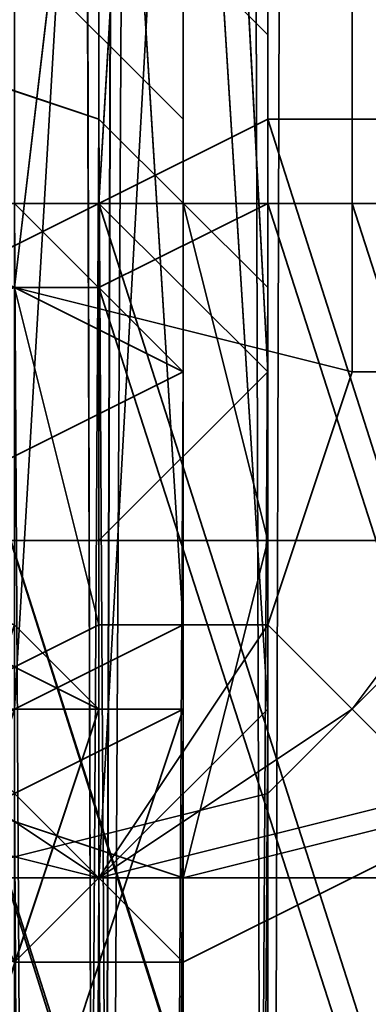
# Model space of a CAD drawing. Units: inches. Extents: x -2407 to 6480, y -2273 to 6818.
# Drawn here: x 820 to 823, y 1314 to 1322 of the extents above; entities that cross this region are included whole.
import ezdxf

# ---------------------------------------------------------------- set-up
doc = ezdxf.new("R2010")
doc.units = ezdxf.units.IN
doc.header["$MEASUREMENT"] = 0
doc.layers.add('SPIDERGAME CWPg169.356', color=250, linetype='Continuous', lineweight=35)

msp = doc.modelspace()

# ---------------------------------------------------------------- linework, layer by layer
at = {"layer": 'SPIDERGAME CWPg169.356', "color": 18, "lineweight": 35}
for points in [[(711.1491, 1297.5322), (820.362, 1285.8553), (821.7358, 1287.2291), (822.4227, 1288.6028), (822.4227, 1542.7462), (821.0489, 1289.2897), (822.4227, 1288.6028), (823.1095, 1541.3725), (822.4227, 1288.6028), (823.1095, 1541.3725), (822.4227, 1288.6028), (823.1095, 1541.3725), (822.4227, 1288.6028), (822.4227, 1542.7462), (821.0489, 1289.2897), (821.0489, 1544.1199)], [(820.362, 1543.4331), (821.0489, 1289.2897), (818.9883, 1289.2897), (816.9277, 1289.2897), (817.6146, 1543.4331), (816.9277, 1289.2897), (816.9277, 1542.0593), (816.9277, 1289.2897), (816.9277, 1166.3392), (816.2408, 1166.3392), (816.9277, 1166.3392), (816.2408, 1166.3392), (816.2408, 1289.2897), (816.9277, 1289.2897), (816.2408, 1288.6028), (816.2408, 1542.7462), (816.9277, 1289.2897), (817.6146, 1544.1199), (816.9277, 1289.2897), (818.9883, 1289.2897), (821.0489, 1289.2897), (821.0489, 1544.1199)], [(816.2408, 1542.7462), (816.9277, 1289.2897), (817.6146, 1544.1199), (816.9277, 1289.2897), (818.9883, 1289.2897), (821.0489, 1289.2897), (821.0489, 1544.1199)], [(822.4227, 1542.7462), (822.4227, 1288.6028), (821.0489, 1289.2897), (822.4227, 1542.7462), (821.0489, 1289.2897), (821.0489, 1544.1199)], [(820.362, 1543.4331), (821.0489, 1289.2897), (818.9883, 1289.2897), (818.9883, 1166.3392), (820.362, 1166.3392), (820.362, 1289.2897), (818.9883, 1289.2897), (818.3014, 1289.9766), (608.118, 1079.7931), (608.8049, 1079.1062), (818.9883, 1289.2897), (608.8049, 1079.1062), (609.4917, 1077.7325), (610.8655, 1077.0456), (821.0489, 1287.9159), (820.362, 1288.6028), (609.4917, 1077.7325), (820.362, 1288.6028), (818.9883, 1289.2897), (816.9277, 1289.2897), (817.6146, 1543.4331)], [(820.362, 1543.4331), (821.0489, 1289.2897), (821.7358, 1542.0593), (821.0489, 1289.2897), (821.7358, 1289.2897), (821.7358, 1542.0593)], [(821.7358, 1540.6856), (821.7358, 1289.2897), (821.7358, 1542.0593), (821.0489, 1289.2897), (821.7358, 1289.2897), (821.7358, 1542.0593)], [(823.1095, 1541.3725), (822.4227, 1288.6028), (821.7358, 1287.2291), (820.362, 1285.8553), (711.1491, 1297.5322)], [(821.0489, 1538.625), (818.9883, 1537.9381), (818.9883, 1287.9159), (818.9883, 1537.9381), (817.6146, 1538.625), (816.2408, 1539.3118), (816.9277, 1288.6028), (817.6146, 1538.625), (816.9277, 1288.6028), (818.9883, 1287.9159), (821.0489, 1288.6028), (821.0489, 1538.625), (821.0489, 1288.6028), (821.7358, 1539.3118), (821.0489, 1538.625), (818.9883, 1537.9381), (818.9883, 1287.9159), (818.9883, 1537.9381), (817.6146, 1538.625), (816.2408, 1539.3118), (816.9277, 1288.6028), (815.5539, 1541.3725), (816.2408, 1539.3118)], [(817.6146, 1538.625), (816.9277, 1288.6028), (818.9883, 1287.9159), (821.0489, 1288.6028), (821.0489, 1538.625), (821.0489, 1288.6028), (821.7358, 1539.3118), (822.4227, 1288.6028), (823.1095, 1541.3725), (822.4227, 1288.6028), (821.0489, 1289.2897), (818.9883, 1289.2897), (818.9883, 1491.2306)], [(823.1095, 1541.3725), (822.4227, 1288.6028), (821.0489, 1288.6028)], [(821.0489, 1491.2306), (821.0489, 1289.2897), (822.4227, 1288.6028), (823.1095, 1541.3725), (822.4227, 1288.6028), (821.7358, 1539.3118)], [(823.1095, 1541.3725), (822.4227, 1288.6028), (823.1095, 1541.3725)], [(821.7358, 1289.2897), (821.0489, 1289.2897), (818.9883, 1289.2897), (816.9277, 1289.2897), (816.2408, 1289.2897), (816.9277, 1289.2897), (818.9883, 1289.2897), (821.0489, 1289.2897), (821.7358, 1289.2897), (821.7358, 1540.6856), (821.7358, 1289.2897), (821.7358, 1539.3118), (821.0489, 1289.2897), (820.362, 1538.625)], [(816.9277, 1539.3118), (816.2408, 1540.6856), (816.9277, 1289.2897), (816.9277, 1539.3118), (817.6146, 1538.625), (818.9883, 1537.9381), (818.9883, 1289.2897), (818.9883, 1537.9381), (820.362, 1538.625), (821.0489, 1289.2897), (818.9883, 1289.2897), (816.9277, 1289.2897), (817.6146, 1538.625), (818.9883, 1537.9381), (818.9883, 1289.2897), (818.9883, 1537.9381), (820.362, 1538.625)], [(1031.9192, 1079.7931), (819.6752, 1288.6028), (821.0489, 1289.2897), (818.9883, 1289.2897), (816.9277, 1289.2897), (816.2408, 1288.6028), (815.5539, 1288.6028), (816.2408, 1288.6028), (816.9277, 1288.6028), (818.9883, 1287.9159), (821.0489, 1288.6028), (822.4227, 1288.6028), (821.7358, 1539.3118)], [(816.2408, 1166.3392), (816.2408, 1289.2897), (816.9277, 1289.2897), (818.9883, 1289.2897), (821.0489, 1289.2897), (820.362, 1538.625), (821.0489, 1289.2897), (821.7358, 1539.3118), (821.7358, 1289.2897), (821.0489, 1289.2897), (1033.293, 1081.1669)], [(821.7358, 1539.3118), (821.7358, 1289.2897), (821.0489, 1289.2897), (821.7358, 1539.3118)], [(822.4227, 1331.8759), (822.4227, 1330.5021), (822.4227, 1531.7562), (822.4227, 1331.8759), (821.7358, 1332.5628), (821.0489, 1320.8859), (821.0489, 1333.9365), (821.0489, 1320.8859), (818.9883, 1320.8859), (818.9883, 1333.9365), (821.0489, 1333.9365), (821.0489, 1320.8859), (818.9883, 1320.8859), (818.9883, 1333.9365), (821.0489, 1333.9365)], [(822.4227, 1319.5121), (822.4227, 1331.189), (822.4227, 1319.5121), (821.7358, 1332.5628), (822.4227, 1331.8759), (822.4227, 1531.7562)], [(821.0489, 1332.5628), (821.7358, 1331.8759), (821.7358, 1531.0693), (821.7358, 1330.5021), (821.7358, 1331.8759), (820.362, 1320.199), (821.7358, 1319.5121), (821.7358, 1318.1384), (821.7358, 1317.4515), (820.362, 1316.7647), (818.9883, 1316.0778), (817.6146, 1316.7647), (816.9277, 1317.4515), (816.2408, 1318.1384), (816.9277, 1319.5121), (817.6146, 1320.199), (818.9883, 1320.8859), (818.9883, 1333.2496), (820.362, 1333.2496), (820.362, 1320.199), (818.9883, 1320.8859), (820.362, 1320.8859), (820.362, 1203.4304)], [(822.4227, 1491.2306), (822.4227, 1289.2897), (821.0489, 1289.2897), (818.9883, 1289.2897), (817.6146, 1289.2897), (816.2408, 1289.2897), (815.5539, 1289.2897), (816.2408, 1289.2897), (817.6146, 1289.2897), (818.9883, 1289.2897), (821.0489, 1289.2897), (822.4227, 1289.2897), (821.0489, 1289.2897), (821.0489, 1491.2306)], [(821.0489, 1491.2306), (821.0489, 1289.2897), (822.4227, 1289.2897), (821.0489, 1289.2897), (818.9883, 1289.2897), (817.6146, 1289.2897), (816.2408, 1289.2897), (815.5539, 1289.2897), (816.2408, 1289.2897), (817.6146, 1289.2897), (818.9883, 1289.2897), (821.0489, 1289.2897), (822.4227, 1289.2897), (822.4227, 1491.2306)], [(822.4227, 1491.2306), (822.4227, 1289.2897), (822.4227, 1491.2306), (822.4227, 1289.2897), (821.0489, 1289.2897), (821.0489, 1491.2306), (821.0489, 1289.2897), (818.9883, 1289.2897), (817.6146, 1289.2897), (817.6146, 1491.2306)], [(822.4227, 1491.2306), (822.4227, 1289.2897), (822.4227, 1491.2306), (822.4227, 1289.2897), (822.4227, 1491.2306), (822.4227, 1289.2897), (821.0489, 1289.2897), (821.0489, 1491.2306), (821.0489, 1289.2897), (818.9883, 1289.2897), (817.6146, 1289.2897), (817.6146, 1491.2306)], [(818.9883, 1491.2306), (818.9883, 1289.2897), (821.0489, 1289.2897), (821.0489, 1491.2306)], [(822.4227, 1491.2306), (822.4227, 1289.2897), (822.4227, 1491.2306)], [(821.7358, 1490.5438), (820.362, 1490.5438), (818.9883, 1490.5438), (817.6146, 1490.5438), (816.9277, 1490.5438), (816.2408, 1490.5438), (816.9277, 1490.5438), (817.6146, 1490.5438), (818.9883, 1490.5438), (820.362, 1490.5438), (821.7358, 1490.5438), (821.7358, 1289.9766), (820.362, 1289.9766), (818.9883, 1289.9766), (817.6146, 1289.9766), (816.9277, 1289.9766), (816.2408, 1289.9766), (816.9277, 1289.9766), (817.6146, 1289.9766), (818.9883, 1289.9766), (820.362, 1289.9766), (821.7358, 1289.9766)], [(821.7358, 1490.5438), (820.362, 1490.5438), (818.9883, 1490.5438), (817.6146, 1490.5438), (816.9277, 1490.5438), (816.2408, 1490.5438), (816.9277, 1490.5438), (817.6146, 1490.5438), (818.9883, 1490.5438), (820.362, 1490.5438), (821.7358, 1490.5438), (821.7358, 1289.9766), (820.362, 1289.9766), (818.9883, 1289.9766), (817.6146, 1289.9766), (816.9277, 1289.9766), (816.2408, 1289.9766), (816.9277, 1289.9766), (817.6146, 1289.9766), (818.9883, 1289.9766), (820.362, 1289.9766), (821.7358, 1289.9766)], [(821.7358, 1490.5438), (821.7358, 1289.9766), (821.7358, 1490.5438), (821.7358, 1289.9766), (820.362, 1289.9766), (820.362, 1490.5438)], [(821.7358, 1490.5438), (821.7358, 1289.9766), (821.7358, 1490.5438), (820.362, 1490.5438)], [(821.7358, 1490.5438), (821.7358, 1289.9766), (821.7358, 1490.5438), (821.7358, 1289.9766), (820.362, 1289.9766), (820.362, 1490.5438)], [(821.7358, 1490.5438), (821.7358, 1289.9766), (821.7358, 1490.5438), (820.362, 1490.5438)], [(818.3014, 1203.4304), (817.6146, 1320.8859), (816.9277, 1203.4304), (817.6146, 1320.8859), (816.9277, 1319.5121), (816.2408, 1318.1384), (816.9277, 1331.8759), (816.9277, 1319.5121), (817.6146, 1320.199), (818.9883, 1320.8859), (820.362, 1320.199), (821.7358, 1319.5121), (821.7358, 1318.1384), (821.7358, 1317.4515), (820.362, 1316.7647), (818.9883, 1316.0778), (817.6146, 1316.7647), (816.9277, 1317.4515), (816.2408, 1318.1384), (816.9277, 1319.5121), (817.6146, 1320.199), (817.6146, 1333.2496)], [(944.6862, 1080.48), (821.0489, 1204.1173), (820.362, 1203.4304), (943.3125, 1079.7931), (820.362, 1203.4304), (819.6752, 1290.6634), (821.0489, 1203.4304), (821.7358, 1319.5121), (821.7358, 1331.8759), (820.362, 1320.199), (820.362, 1333.2496), (820.362, 1320.199), (818.9883, 1320.8859), (818.9883, 1333.2496), (820.362, 1333.2496)], [(761.9778, 1138.8643), (820.362, 1316.7647), (761.9778, 1138.8643), (821.0489, 1316.7647), (820.362, 1316.7647), (821.0489, 1316.7647), (761.9778, 1138.8643), (820.362, 1316.7647), (821.7358, 1317.4515), (821.0489, 1328.4415), (821.7358, 1317.4515), (821.7358, 1329.8153), (821.7358, 1318.1384), (821.7358, 1319.5121), (821.7358, 1331.189), (821.7358, 1319.5121), (821.7358, 1331.8759)], [(820.362, 1199.3092), (820.362, 1316.0778), (818.9883, 1315.3909), (821.0489, 1315.3909), (822.4227, 1316.7647), (821.7358, 1327.7546), (822.4227, 1316.7647), (822.4227, 1329.1284), (822.4227, 1318.1384), (822.4227, 1331.189)], [(821.7358, 1331.189), (821.7358, 1318.1384), (821.7358, 1329.8153), (821.7358, 1317.4515)], [(821.0489, 1328.4415), (820.362, 1316.7647), (820.362, 1327.0678), (819.6752, 1327.0678)], [(818.3014, 1203.4304), (817.6146, 1320.8859), (818.9883, 1320.8859), (821.0489, 1320.8859), (822.4227, 1319.5121), (822.4227, 1318.1384), (822.4227, 1316.7647), (821.0489, 1315.3909), (818.9883, 1315.3909), (817.6146, 1315.3909), (818.9883, 1315.3909), (818.3014, 1326.3809), (817.6146, 1326.3809), (817.6146, 1315.3909), (816.2408, 1316.7647), (816.9277, 1199.3092), (815.5539, 1318.1384), (816.2408, 1316.7647), (816.9277, 1327.7546), (817.6146, 1315.3909), (816.9277, 1327.7546), (817.6146, 1326.3809)], [(821.0489, 1326.3809), (821.0489, 1315.3909), (821.7358, 1327.7546)], [(694.6641, 1079.7931), (818.3014, 1203.4304), (817.6146, 1204.1173), (818.9883, 1204.1173), (820.362, 1204.1173), (818.9883, 1204.1173), (818.9883, 1322.2596), (818.9883, 1204.1173), (817.6146, 1204.1173), (817.6146, 1321.5728), (818.9883, 1322.2596), (821.0489, 1321.5728), (820.362, 1204.1173), (821.0489, 1321.5728), (821.7358, 1203.4304), (822.4227, 1320.199), (822.4227, 1202.7436)], [(817.6146, 1204.1173), (817.6146, 1321.5728), (818.9883, 1322.2596), (821.0489, 1321.5728), (820.362, 1204.1173), (821.0489, 1321.5728), (821.7358, 1203.4304)], [(824.4833, 1322.2596), (823.7964, 1321.5728), (822.4227, 1321.5728), (821.0489, 1320.8859), (819.6752, 1320.199), (818.3014, 1320.199), (817.6146, 1320.199)], [(818.3014, 1320.199), (819.6752, 1320.199), (821.0489, 1320.8859), (822.4227, 1321.5728), (823.7964, 1321.5728)], [(822.4227, 1320.199), (821.7358, 1203.4304), (821.0489, 1321.5728)], [(879.4332, 1138.1774), (821.0489, 1320.8859), (822.4227, 1321.5728), (823.7964, 1321.5728), (822.4227, 1321.5728), (821.0489, 1320.8859), (879.4332, 1138.1774)], [(880.807, 1138.1774), (822.4227, 1321.5728), (880.807, 1138.1774)], [(880.807, 1138.1774), (822.4227, 1321.5728), (880.807, 1138.1774)], [(761.2909, 1138.8643), (760.604, 1140.238), (761.2909, 1138.8643), (879.4332, 1139.5512), (879.4332, 1138.1774), (879.4332, 1138.8643), (821.0489, 1320.199), (822.4227, 1320.8859), (880.807, 1138.8643), (879.4332, 1138.8643), (879.4332, 1140.9249), (879.4332, 1140.238), (879.4332, 1139.5512), (879.4332, 1138.1774), (879.4332, 1138.8643)], [(818.3014, 1203.4304), (818.9883, 1204.1173), (820.362, 1203.4304), (818.9883, 1204.1173), (818.9883, 1320.8859), (818.9883, 1204.1173), (818.3014, 1203.4304), (817.6146, 1320.8859), (818.9883, 1320.8859), (821.0489, 1320.8859), (879.4332, 1138.1774)], [(877.3726, 1138.1774), (819.6752, 1320.199), (818.3014, 1320.199), (817.6146, 1320.199), (875.9988, 1138.1774), (818.3014, 1320.199), (875.9988, 1138.1774), (818.3014, 1320.199), (819.6752, 1320.199), (821.0489, 1320.8859), (879.4332, 1138.1774)], [(877.3726, 1138.1774), (819.6752, 1320.199), (818.3014, 1320.199), (817.6146, 1320.199), (875.9988, 1138.1774), (818.3014, 1320.199), (875.9988, 1138.1774), (818.3014, 1320.199), (819.6752, 1320.199), (821.0489, 1320.8859)], [(823.7964, 1320.8859), (823.1095, 1320.8859), (822.4227, 1320.8859), (821.0489, 1320.199), (819.6752, 1320.199), (818.9883, 1319.5121)], [(818.9883, 1319.5121), (819.6752, 1320.199), (821.0489, 1320.199), (822.4227, 1320.8859), (823.1095, 1320.8859)], [(820.362, 1320.8859), (821.0489, 1203.4304), (821.7358, 1319.5121), (821.7358, 1202.7436)], [(821.0489, 1199.9961), (821.7358, 1316.7647), (821.7358, 1318.1384), (821.7358, 1319.5121), (820.362, 1320.8859)], [(820.362, 1317.4515), (821.0489, 1316.7647), (821.7358, 1316.7647), (821.7358, 1318.1384), (821.7358, 1319.5121), (820.362, 1320.8859)], [(880.807, 1138.8643), (822.4227, 1320.8859), (823.1095, 1320.8859)], [(823.1095, 1320.8859), (881.4938, 1138.8643), (880.807, 1138.8643)], [(823.7964, 1320.8859), (823.1095, 1320.8859)], [(819.6752, 1320.199), (818.9883, 1319.5121), (876.6857, 1138.8643), (818.9883, 1319.5121), (876.6857, 1138.8643), (875.9988, 1138.8643), (818.9883, 1319.5121), (819.6752, 1320.199), (877.3726, 1138.8643), (876.6857, 1138.8643)], [(877.3726, 1138.1774), (819.6752, 1320.199), (877.3726, 1138.1774)], [(876.6857, 1138.8643), (877.3726, 1138.8643), (819.6752, 1320.199), (821.0489, 1320.199), (879.4332, 1138.8643), (877.3726, 1138.8643), (819.6752, 1320.199)], [(877.3726, 1138.1774), (819.6752, 1320.199), (877.3726, 1138.1774)], [(685.0479, 1080.48), (814.8671, 1204.8042), (816.2408, 1203.4304), (817.6146, 1204.8042), (818.9883, 1204.8042), (820.362, 1204.8042), (821.7358, 1203.4304), (822.4227, 1202.0567), (821.7358, 1200.6829), (821.7358, 1316.7647), (821.7358, 1318.1384), (821.7358, 1201.3698), (821.7358, 1200.6829), (821.7358, 1316.7647), (821.0489, 1199.9961), (820.362, 1316.0778), (818.9883, 1315.3909), (818.9883, 1199.3092), (820.362, 1199.3092), (820.362, 1113.4499)], [(821.0489, 1316.7647), (820.362, 1316.7647), (819.6752, 1316.7647), (818.3014, 1317.4515), (816.9277, 1318.1384), (816.2408, 1318.1384), (815.5539, 1318.1384), (816.2408, 1318.1384)], [(821.0489, 1316.7647), (820.362, 1316.7647), (819.6752, 1316.7647), (818.3014, 1317.4515), (816.9277, 1318.1384), (816.2408, 1318.1384), (815.5539, 1318.1384), (816.2408, 1318.1384)], [(816.2408, 1318.1384), (816.9277, 1317.4515), (818.3014, 1317.4515), (819.6752, 1316.7647), (820.362, 1316.7647), (821.0489, 1316.7647)], [(816.2408, 1318.1384), (816.9277, 1317.4515), (818.3014, 1317.4515), (819.6752, 1316.7647), (820.362, 1316.7647), (821.0489, 1316.7647)], [(820.362, 1198.6223), (821.0489, 1315.3909), (821.7358, 1199.3092), (822.4227, 1316.7647), (822.4227, 1199.9961), (822.4227, 1316.7647), (822.4227, 1318.1384), (822.4227, 1201.3698)], [(762.6646, 1138.1774), (761.9778, 1138.1774), (821.0489, 1316.7647), (761.9778, 1138.1774), (761.2909, 1138.1774), (820.362, 1317.4515), (821.0489, 1316.7647)], [(821.7358, 1314.704), (821.0489, 1315.3909), (821.0489, 1317.4515), (822.4227, 1317.4515), (821.0489, 1315.3909), (818.9883, 1316.7647), (819.6752, 1316.7647), (821.0489, 1315.3909), (818.9883, 1315.3909), (818.3014, 1316.0778), (821.0489, 1315.3909), (818.9883, 1316.7647)], [(820.362, 1316.0778), (821.7358, 1316.7647), (821.0489, 1316.7647), (819.6752, 1317.4515)], [(823.1095, 1316.7647), (821.0489, 1315.3909), (821.0489, 1317.4515)], [(761.9778, 1138.8643), (820.362, 1316.7647), (761.9778, 1138.8643), (821.0489, 1316.7647), (820.362, 1316.7647), (821.0489, 1316.7647), (761.9778, 1138.8643), (820.362, 1316.7647), (819.6752, 1316.7647), (760.604, 1138.8643)], [(762.6646, 1138.1774), (821.7358, 1316.7647), (821.0489, 1316.7647), (821.7358, 1316.7647), (762.6646, 1138.1774), (761.9778, 1138.1774), (821.0489, 1316.7647)], [(818.9883, 1315.3909), (821.0489, 1315.3909), (821.7358, 1314.704), (820.362, 1314.704), (821.0489, 1315.3909), (823.7964, 1315.3909), (823.1095, 1315.3909), (821.0489, 1315.3909), (823.1095, 1316.7647), (823.7964, 1316.0778), (821.0489, 1315.3909), (823.7964, 1315.3909)], [(818.9883, 1198.6223), (818.9883, 1315.3909), (821.0489, 1315.3909), (822.4227, 1316.7647), (821.7358, 1199.3092), (821.0489, 1315.3909), (820.362, 1198.6223)], [(820.362, 1316.0778), (821.7358, 1316.7647)], [(821.7358, 1199.3092), (821.0489, 1315.3909), (820.362, 1198.6223)]]:
    msp.add_lwpolyline(points, dxfattribs=at)
for points in [[(820.362, 1543.4331), (821.0489, 1289.2897), (821.7358, 1542.0593)], [(821.7358, 1542.0593), (821.7358, 1540.6856), (821.7358, 1289.2897), (821.0489, 1289.2897), (818.9883, 1289.2897), (816.9277, 1289.2897), (816.2408, 1289.2897), (816.9277, 1289.2897), (818.9883, 1289.2897), (821.0489, 1289.2897), (821.7358, 1289.2897), (821.7358, 1540.6856), (821.7358, 1289.2897), (821.7358, 1539.3118), (821.7358, 1540.6856), (821.7358, 1289.2897), (821.7358, 1540.6856)], [(823.1095, 1541.3725), (822.4227, 1288.6028), (823.1095, 1541.3725), (822.4227, 1288.6028)], [(821.7358, 1540.6856), (821.7358, 1289.2897), (821.7358, 1540.6856), (821.7358, 1289.2897)], [(821.7358, 1540.6856), (821.7358, 1289.2897), (821.7358, 1540.6856), (821.7358, 1289.2897), (821.7358, 1540.6856), (821.7358, 1289.2897)], [(821.0489, 1288.6028), (822.4227, 1288.6028), (821.7358, 1539.3118)], [(821.0489, 1320.8859), (822.4227, 1319.5121), (821.7358, 1332.5628), (821.0489, 1320.8859), (821.0489, 1333.9365), (821.7358, 1332.5628)], [(820.362, 1333.2496), (820.362, 1320.199), (821.7358, 1331.8759)], [(821.0489, 1320.8859), (822.4227, 1319.5121), (822.4227, 1318.1384), (822.4227, 1316.7647), (821.0489, 1315.3909), (821.7358, 1199.3092), (822.4227, 1316.7647), (822.4227, 1329.1284), (822.4227, 1318.1384), (822.4227, 1319.5121), (821.7358, 1332.5628)], [(822.4227, 1331.189), (822.4227, 1319.5121), (821.7358, 1332.5628)], [(821.7358, 1331.189), (821.7358, 1318.1384), (821.7358, 1319.5121), (821.7358, 1331.8759), (820.362, 1320.199), (821.7358, 1319.5121)], [(821.7358, 1331.8759), (821.7358, 1319.5121), (821.7358, 1331.189)], [(821.7358, 1331.189), (821.7358, 1318.1384), (821.7358, 1329.8153)], [(822.4227, 1318.1384), (822.4227, 1316.7647), (822.4227, 1329.1284), (822.4227, 1318.1384), (822.4227, 1331.189), (822.4227, 1329.1284)], [(822.4227, 1318.1384), (822.4227, 1319.5121), (822.4227, 1331.189)], [(821.7358, 1329.8153), (821.7358, 1317.4515), (821.0489, 1328.4415)], [(821.7358, 1317.4515), (821.7358, 1329.8153), (821.7358, 1318.1384)], [(821.7358, 1327.7546), (822.4227, 1316.7647), (822.4227, 1329.1284)], [(821.0489, 1328.4415), (820.362, 1316.7647), (820.362, 1327.0678)], [(821.0489, 1328.4415), (821.7358, 1317.4515), (820.362, 1316.7647)], [(822.4227, 1316.0778), (822.4227, 1326.3809), (824.4833, 1328.4415), (824.4833, 1318.1384)], [(822.4227, 1316.0778), (822.4227, 1326.3809), (824.4833, 1328.4415), (824.4833, 1318.1384)], [(821.0489, 1315.3909), (821.0489, 1326.3809), (821.0489, 1315.3909), (821.7358, 1327.7546), (821.0489, 1326.3809), (819.6752, 1326.3809), (818.9883, 1315.3909)], [(821.0489, 1315.3909), (822.4227, 1316.7647), (821.7358, 1327.7546)], [(821.0489, 1315.3909), (818.9883, 1315.3909), (819.6752, 1326.3809), (821.0489, 1326.3809)], [(819.6752, 1325.694), (822.4227, 1326.3809), (822.4227, 1316.0778), (819.6752, 1315.3909)], [(819.6752, 1325.694), (822.4227, 1326.3809), (822.4227, 1316.0778), (819.6752, 1315.3909)], [(825.1702, 1320.8859), (824.4833, 1322.9465), (823.1095, 1325.0071), (820.362, 1325.694), (817.6146, 1325.694), (815.5539, 1324.3203), (814.1802, 1322.2596), (813.4933, 1319.5121), (814.8671, 1317.4515), (816.9277, 1316.0778), (819.6752, 1315.3909), (822.4227, 1316.0778), (824.4833, 1318.1384)], [(825.1702, 1320.8859), (824.4833, 1322.9465), (823.1095, 1325.0071), (820.362, 1325.694), (817.6146, 1325.694), (815.5539, 1324.3203), (814.1802, 1322.2596), (813.4933, 1319.5121), (814.8671, 1317.4515), (816.9277, 1316.0778), (819.6752, 1315.3909), (822.4227, 1316.0778), (824.4833, 1318.1384)], [(817.6146, 1323.6334), (816.2408, 1322.2596), (815.5539, 1320.8859), (816.2408, 1319.5121), (817.6146, 1318.1384), (818.9883, 1318.1384), (821.0489, 1318.1384), (822.4227, 1319.5121), (822.4227, 1320.8859), (822.4227, 1322.2596), (821.0489, 1323.6334), (818.9883, 1323.6334)], [(817.6146, 1323.6334), (816.2408, 1322.2596), (815.5539, 1320.8859), (816.2408, 1319.5121), (817.6146, 1318.1384), (818.9883, 1318.1384), (821.0489, 1318.1384), (822.4227, 1319.5121), (822.4227, 1320.8859), (822.4227, 1322.2596), (821.0489, 1323.6334), (818.9883, 1323.6334)], [(821.0489, 1265.936), (818.9883, 1265.936), (818.9883, 1323.6334), (821.0489, 1323.6334)], [(821.0489, 1265.936), (818.9883, 1265.936), (818.9883, 1323.6334), (821.0489, 1323.6334)], [(821.7358, 1320.8859), (819.6752, 1320.8859), (820.362, 1323.6334), (821.7358, 1323.6334)], [(821.7358, 1320.8859), (819.6752, 1320.8859), (820.362, 1323.6334), (821.7358, 1323.6334)], [(821.0489, 1323.6334), (821.0489, 1265.936), (822.4227, 1264.5622), (822.4227, 1322.2596)], [(821.0489, 1323.6334), (821.0489, 1265.936), (822.4227, 1264.5622), (822.4227, 1322.2596)], [(824.4833, 1320.8859), (821.7358, 1320.8859), (821.7358, 1323.6334), (823.1095, 1323.6334)], [(824.4833, 1320.8859), (821.7358, 1320.8859), (821.7358, 1323.6334), (823.1095, 1323.6334)], [(818.9883, 1322.9465), (820.362, 1322.9465), (821.7358, 1321.5728), (821.7358, 1320.8859), (821.7358, 1319.5121), (820.362, 1318.8253), (818.9883, 1318.1384), (820.362, 1318.8253), (821.7358, 1319.5121), (821.7358, 1320.8859), (821.7358, 1321.5728), (820.362, 1322.9465), (818.9883, 1322.9465), (817.6146, 1322.9465), (816.9277, 1321.5728), (817.6146, 1322.9465)], [(820.362, 1320.199), (823.1095, 1319.5121), (823.1095, 1322.9465), (820.362, 1322.9465)], [(820.362, 1320.199), (823.1095, 1319.5121), (823.1095, 1322.9465), (820.362, 1322.9465)], [(820.362, 1322.9465), (820.362, 1265.2491), (821.7358, 1263.8754), (821.7358, 1321.5728)], [(820.362, 1322.9465), (820.362, 1265.2491), (821.7358, 1263.8754), (821.7358, 1321.5728)], [(825.857, 1321.5728), (823.1095, 1322.9465), (823.1095, 1319.5121), (825.1702, 1319.5121)], [(825.857, 1321.5728), (823.1095, 1322.9465), (823.1095, 1319.5121), (825.1702, 1319.5121)], [(816.2408, 1316.7647), (817.6146, 1315.3909), (818.9883, 1315.3909), (821.0489, 1315.3909), (822.4227, 1316.7647), (822.4227, 1318.1384), (822.4227, 1320.199), (821.0489, 1321.5728), (818.9883, 1322.2596), (817.6146, 1321.5728), (816.2408, 1320.199), (815.5539, 1318.1384)], [(816.2408, 1316.7647), (817.6146, 1315.3909), (818.9883, 1315.3909), (821.0489, 1315.3909), (822.4227, 1316.7647), (822.4227, 1318.1384), (822.4227, 1320.199), (821.0489, 1321.5728), (818.9883, 1322.2596), (817.6146, 1321.5728), (816.2408, 1320.199), (815.5539, 1318.1384)], [(823.7964, 1321.5728), (824.4833, 1322.2596), (823.7964, 1321.5728), (822.4227, 1321.5728), (821.0489, 1320.8859), (819.6752, 1320.199), (818.3014, 1320.199), (817.6146, 1320.199), (818.3014, 1320.199), (819.6752, 1320.199), (821.0489, 1320.8859), (822.4227, 1321.5728)], [(822.4227, 1262.5016), (822.4227, 1264.5622), (822.4227, 1322.2596), (822.4227, 1320.8859)], [(822.4227, 1262.5016), (822.4227, 1264.5622), (822.4227, 1322.2596), (822.4227, 1320.8859)], [(879.4332, 1138.1774), (821.0489, 1320.8859), (822.4227, 1321.5728), (880.807, 1138.1774)], [(822.4227, 1320.199), (821.0489, 1321.5728), (821.7358, 1203.4304), (822.4227, 1320.199), (822.4227, 1202.7436), (821.7358, 1203.4304)], [(879.4332, 1138.1774), (821.0489, 1320.8859), (822.4227, 1321.5728), (880.807, 1138.1774)], [(821.7358, 1262.5016), (821.7358, 1263.8754), (821.7358, 1321.5728), (821.7358, 1320.8859)], [(821.7358, 1262.5016), (821.7358, 1263.8754), (821.7358, 1321.5728), (821.7358, 1320.8859)], [(823.7964, 1321.5728), (822.4227, 1321.5728), (880.807, 1138.1774), (882.1807, 1138.1774)], [(823.7964, 1321.5728), (822.4227, 1321.5728), (880.807, 1138.1774), (882.1807, 1138.1774)], [(819.6752, 1320.8859), (821.7358, 1320.8859), (822.4227, 1318.1384), (818.9883, 1318.1384)], [(819.6752, 1320.8859), (821.7358, 1320.8859), (822.4227, 1318.1384), (818.9883, 1318.1384)], [(823.1095, 1320.8859), (822.4227, 1320.8859), (821.0489, 1320.199), (819.6752, 1320.199), (818.9883, 1319.5121), (819.6752, 1320.199), (821.0489, 1320.199), (822.4227, 1320.8859), (823.1095, 1320.8859), (823.7964, 1320.8859)], [(821.0489, 1320.8859), (819.6752, 1320.199), (877.3726, 1138.1774), (879.4332, 1138.1774)], [(821.0489, 1320.8859), (819.6752, 1320.199), (877.3726, 1138.1774), (879.4332, 1138.1774)], [(820.362, 1320.8859), (821.0489, 1203.4304), (821.7358, 1319.5121)], [(879.4332, 1138.8643), (821.0489, 1320.199), (822.4227, 1320.8859), (880.807, 1138.8643)], [(879.4332, 1138.8643), (821.0489, 1320.199), (822.4227, 1320.8859), (880.807, 1138.8643)], [(879.4332, 1138.8643), (821.0489, 1320.199), (822.4227, 1320.8859), (880.807, 1138.8643)], [(821.7358, 1320.8859), (824.4833, 1320.8859), (824.4833, 1318.1384), (822.4227, 1318.1384)], [(821.7358, 1320.8859), (824.4833, 1320.8859), (824.4833, 1318.1384), (822.4227, 1318.1384)], [(821.7358, 1320.8859), (821.7358, 1262.5016), (821.7358, 1261.1279), (821.7358, 1319.5121)], [(821.7358, 1320.8859), (821.7358, 1262.5016), (821.7358, 1261.1279), (821.7358, 1319.5121)], [(822.4227, 1320.8859), (822.4227, 1262.5016), (822.4227, 1261.1279), (822.4227, 1319.5121)], [(823.1095, 1320.8859), (881.4938, 1138.8643), (880.807, 1138.8643), (822.4227, 1320.8859)], [(823.1095, 1320.8859), (822.4227, 1320.8859), (880.807, 1138.8643), (881.4938, 1138.8643)], [(822.4227, 1320.8859), (822.4227, 1262.5016), (822.4227, 1261.1279), (822.4227, 1319.5121)], [(823.1095, 1320.8859), (822.4227, 1320.8859), (880.807, 1138.8643), (881.4938, 1138.8643)], [(823.7964, 1320.8859), (823.1095, 1320.8859), (881.4938, 1138.8643), (823.1095, 1320.8859)], [(823.7964, 1320.8859), (823.1095, 1320.8859), (881.4938, 1138.8643), (823.1095, 1320.8859)], [(820.362, 1320.199), (818.3014, 1319.5121), (819.6752, 1316.7647), (821.0489, 1317.4515)], [(820.362, 1320.199), (818.3014, 1319.5121), (819.6752, 1316.7647), (821.0489, 1317.4515)], [(819.6752, 1320.199), (818.9883, 1319.5121), (876.6857, 1138.8643), (818.9883, 1319.5121), (876.6857, 1138.8643), (875.9988, 1138.8643), (818.9883, 1319.5121), (819.6752, 1320.199), (877.3726, 1138.8643), (876.6857, 1138.8643), (877.3726, 1138.8643), (819.6752, 1320.199), (821.0489, 1320.199), (879.4332, 1138.8643), (877.3726, 1138.8643)], [(821.0489, 1320.199), (819.6752, 1320.199), (877.3726, 1138.8643), (879.4332, 1138.8643)], [(821.0489, 1320.199), (819.6752, 1320.199), (877.3726, 1138.8643), (879.4332, 1138.8643)], [(823.1095, 1319.5121), (820.362, 1320.199), (821.0489, 1317.4515), (822.4227, 1317.4515)], [(823.1095, 1319.5121), (820.362, 1320.199), (821.0489, 1317.4515), (822.4227, 1317.4515)], [(822.4227, 1202.7436), (822.4227, 1201.3698), (822.4227, 1318.1384), (822.4227, 1320.199)], [(822.4227, 1202.7436), (822.4227, 1201.3698), (822.4227, 1318.1384), (822.4227, 1320.199)], [(875.9988, 1138.8643), (876.6857, 1138.8643), (818.9883, 1319.5121), (875.9988, 1138.8643), (876.6857, 1138.8643)], [(875.9988, 1138.8643), (876.6857, 1138.8643), (818.9883, 1319.5121), (875.9988, 1138.8643), (876.6857, 1138.8643)], [(820.362, 1260.441), (821.7358, 1261.1279), (821.7358, 1319.5121), (820.362, 1318.8253)], [(820.362, 1260.441), (821.7358, 1261.1279), (821.7358, 1319.5121), (820.362, 1318.8253)], [(821.0489, 1259.7541), (822.4227, 1261.1279), (822.4227, 1319.5121), (821.0489, 1318.1384)], [(821.0489, 1259.7541), (822.4227, 1261.1279), (822.4227, 1319.5121), (821.0489, 1318.1384)], [(821.7358, 1202.7436), (821.7358, 1319.5121), (821.0489, 1203.4304)], [(821.7358, 1318.1384), (821.7358, 1319.5121), (821.7358, 1202.7436), (821.7358, 1201.3698)], [(821.7358, 1318.1384), (821.7358, 1319.5121), (821.7358, 1202.7436), (821.7358, 1201.3698)], [(825.1702, 1319.5121), (823.1095, 1319.5121), (822.4227, 1317.4515), (823.1095, 1316.7647)], [(825.1702, 1319.5121), (823.1095, 1319.5121), (822.4227, 1317.4515), (823.1095, 1316.7647)], [(825.857, 1318.1384), (825.1702, 1319.5121), (823.1095, 1316.7647), (823.7964, 1316.0778)], [(825.857, 1318.1384), (825.1702, 1319.5121), (823.1095, 1316.7647), (823.7964, 1316.0778)], [(815.5539, 1318.8253), (816.9277, 1318.8253), (818.3014, 1318.1384), (820.362, 1317.4515), (821.0489, 1316.7647), (821.7358, 1316.7647), (821.0489, 1316.7647), (819.6752, 1317.4515), (818.3014, 1318.1384), (816.9277, 1318.8253)], [(821.7358, 1315.3909), (819.6752, 1316.0778), (818.9883, 1318.1384), (822.4227, 1318.1384)], [(821.7358, 1315.3909), (819.6752, 1316.0778), (818.9883, 1318.1384), (822.4227, 1318.1384)], [(821.0489, 1318.1384), (821.0489, 1259.7541), (818.9883, 1259.0672), (818.9883, 1318.1384)], [(821.0489, 1318.1384), (821.0489, 1259.7541), (818.9883, 1259.0672), (818.9883, 1318.1384)], [(822.4227, 1318.1384), (824.4833, 1318.1384), (824.4833, 1316.0778), (821.7358, 1315.3909)], [(822.4227, 1318.1384), (824.4833, 1318.1384), (824.4833, 1316.0778), (821.7358, 1315.3909)], [(822.4227, 1199.9961), (822.4227, 1201.3698), (822.4227, 1318.1384), (822.4227, 1316.7647), (822.4227, 1199.9961), (822.4227, 1316.7647), (821.7358, 1199.3092)], [(821.7358, 1200.6829), (821.7358, 1316.7647), (821.7358, 1318.1384), (821.7358, 1201.3698)], [(821.0489, 1316.7647), (820.362, 1317.4515), (761.2909, 1138.1774), (761.9778, 1138.1774), (821.0489, 1316.7647), (761.9778, 1138.1774), (762.6646, 1138.1774), (821.7358, 1316.7647), (821.0489, 1316.7647), (821.7358, 1316.7647), (762.6646, 1138.1774), (761.9778, 1138.1774)], [(819.6752, 1317.4515), (821.0489, 1316.7647), (761.9778, 1138.1774), (761.2909, 1138.1774)], [(819.6752, 1317.4515), (821.0489, 1316.7647), (761.9778, 1138.1774), (761.2909, 1138.1774)], [(819.6752, 1316.7647), (821.0489, 1315.3909), (821.0489, 1317.4515)], [(822.4227, 1317.4515), (821.0489, 1315.3909), (823.1095, 1316.7647)], [(822.4227, 1317.4515), (821.0489, 1317.4515), (821.0489, 1315.3909)], [(818.3014, 1316.0778), (821.0489, 1315.3909), (818.9883, 1316.7647)], [(819.6752, 1316.7647), (818.9883, 1316.7647), (821.0489, 1315.3909)], [(821.7358, 1316.7647), (821.0489, 1199.9961), (820.362, 1316.0778)], [(823.7964, 1316.0778), (823.1095, 1316.7647), (821.0489, 1315.3909)], [(821.0489, 1199.9961), (821.7358, 1316.7647), (821.7358, 1200.6829)], [(824.4833, 1316.0778), (825.857, 1316.7647), (823.7964, 1315.3909), (823.1095, 1315.3909)], [(824.4833, 1316.0778), (825.857, 1316.7647), (823.7964, 1315.3909), (823.1095, 1315.3909)], [(818.3014, 1316.0778), (818.9883, 1315.3909), (821.0489, 1315.3909)], [(819.6752, 1316.0778), (821.7358, 1315.3909), (821.7358, 1314.704), (820.362, 1314.704)], [(819.6752, 1316.0778), (821.7358, 1315.3909), (821.7358, 1314.704), (820.362, 1314.704)], [(823.7964, 1316.0778), (821.0489, 1315.3909), (823.7964, 1315.3909)], [(821.7358, 1315.3909), (824.4833, 1316.0778), (823.1095, 1315.3909), (821.7358, 1314.704)], [(821.7358, 1315.3909), (824.4833, 1316.0778), (823.1095, 1315.3909), (821.7358, 1314.704)], [(820.362, 1314.704), (821.0489, 1315.3909), (818.9883, 1315.3909)], [(820.362, 1198.6223), (818.9883, 1198.6223), (818.9883, 1315.3909), (821.0489, 1315.3909)], [(820.362, 1314.704), (821.7358, 1314.704), (821.0489, 1315.3909)], [(823.1095, 1315.3909), (821.0489, 1315.3909), (821.7358, 1314.704)], [(823.1095, 1315.3909), (823.7964, 1315.3909), (821.0489, 1315.3909)]]:
    msp.add_lwpolyline(points, close=True, dxfattribs=at)

doc.saveas('drawing.dxf')
